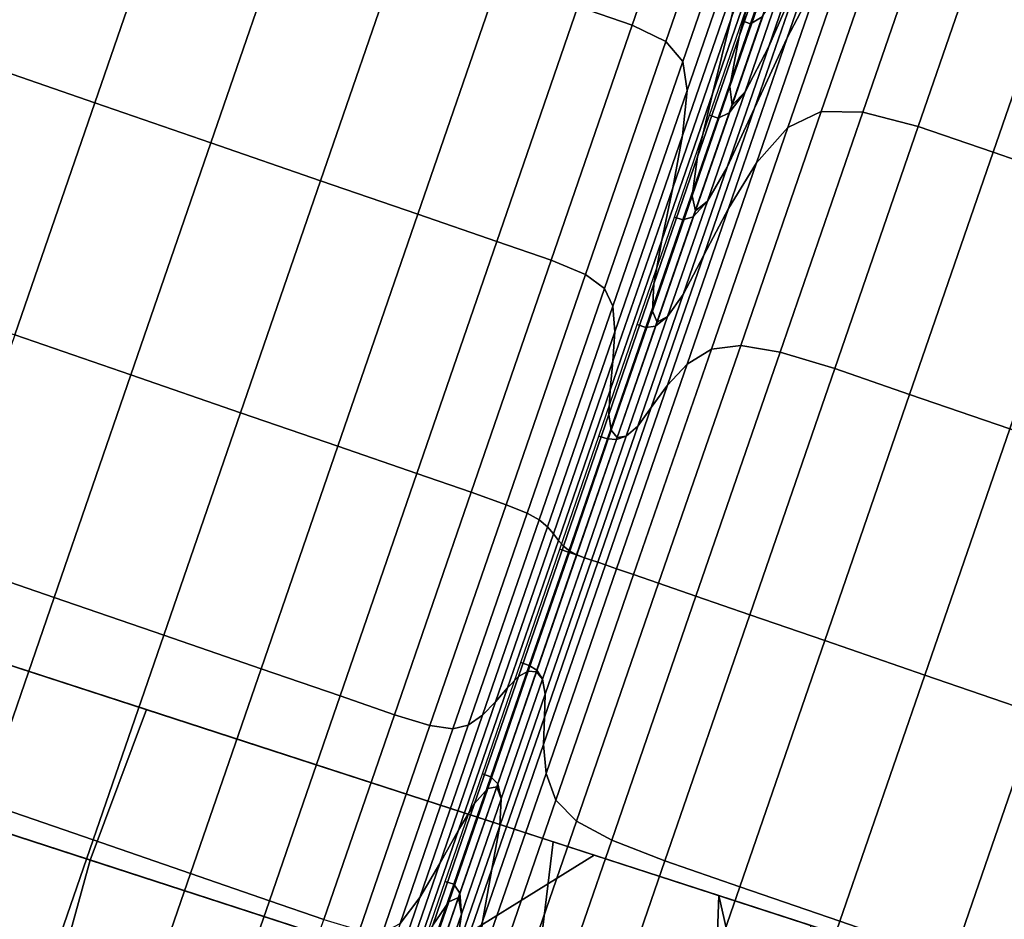
# Model space of a CAD drawing. Extents: x -0.302 to 0.304, y -0.318 to 0.344.
# Drawn here: x -0.27 to -0.254, y 0.13 to 0.144 of the extents above; entities that cross this region are included whole.
import ezdxf

# ---------------------------------------------------------------- set-up
doc = ezdxf.new("R2010")
doc.units = 0

msp = doc.modelspace()

# ---------------------------------------------------------------- linework, layer by layer
for points in [[(-0.260215, 0.143662, -0.24339), (-0.25897, 0.147273, -0.244744), (-0.259818, 0.147565, -0.244744), (-0.261063, 0.143954, -0.24339)], [(-0.27085, 0.14733, -0.24339), (-0.272114, 0.143664, -0.242449), (-0.270403, 0.143074, -0.242449), (-0.269139, 0.14674, -0.24339)], [(-0.257798, 0.143466, -0.252509), (-0.25723, 0.144546, -0.249597), (-0.25624, 0.147418, -0.25109), (-0.256928, 0.145988, -0.25382)], [(-0.257798, 0.143466, -0.294505), (-0.256928, 0.145988, -0.293194), (-0.25624, 0.147418, -0.295924), (-0.25723, 0.144546, -0.297417)], [(-0.25969, 0.143408, -0.243645), (-0.258455, 0.146989, -0.244987), (-0.25897, 0.147273, -0.244744), (-0.260215, 0.143662, -0.24339)], [(-0.25969, 0.143408, -0.243645), (-0.259425, 0.143099, -0.244408), (-0.258221, 0.146589, -0.245715), (-0.258455, 0.146989, -0.244987)], [(-0.269139, 0.14674, -0.24339), (-0.270403, 0.143074, -0.242449), (-0.268596, 0.142451, -0.242449), (-0.267332, 0.146116, -0.24339)], [(-0.257523, 0.146775, -0.257976), (-0.258216, 0.144765, -0.25655), (-0.258547, 0.143489, -0.258825), (-0.257946, 0.14523, -0.260059)], [(-0.259425, 0.143099, -0.244408), (-0.25936, 0.142642, -0.245934), (-0.258219, 0.14595, -0.247171), (-0.258221, 0.146589, -0.245715)], [(-0.256868, 0.146549, -0.289038), (-0.257561, 0.144539, -0.290464), (-0.258087, 0.143331, -0.288189), (-0.257487, 0.145071, -0.286954)], [(-0.256868, 0.146549, -0.257976), (-0.257487, 0.145071, -0.260059), (-0.258087, 0.143331, -0.258825), (-0.257561, 0.144539, -0.25655)], [(-0.258672, 0.143767, -0.252509), (-0.258965, 0.142592, -0.255421), (-0.258216, 0.144765, -0.25655), (-0.257802, 0.146289, -0.25382)], [(-0.265525, 0.145493, -0.24339), (-0.267332, 0.146116, -0.24339), (-0.268596, 0.142451, -0.242449), (-0.266789, 0.141828, -0.242449)], [(-0.259433, 0.141941, -0.248479), (-0.258396, 0.144948, -0.249597), (-0.258219, 0.14595, -0.247171), (-0.25936, 0.142642, -0.245934)], [(-0.257798, 0.143466, -0.252509), (-0.256928, 0.145988, -0.25382), (-0.257561, 0.144539, -0.25655), (-0.25831, 0.142366, -0.255421)], [(-0.257798, 0.143466, -0.294505), (-0.25831, 0.142366, -0.291593), (-0.257561, 0.144539, -0.290464), (-0.256928, 0.145988, -0.293194)], [(-0.256617, 0.142308, -0.303322), (-0.257266, 0.142316, -0.302561), (-0.256051, 0.145841, -0.301299), (-0.25537, 0.145925, -0.302027)], [(-0.256617, 0.142308, -0.243692), (-0.25537, 0.145925, -0.244987), (-0.256051, 0.145841, -0.245715), (-0.257266, 0.142316, -0.244453)], [(-0.256617, 0.142308, -0.303322), (-0.25537, 0.145925, -0.302027), (-0.254496, 0.14573, -0.30227), (-0.255754, 0.142082, -0.303576)], [(-0.256617, 0.142308, -0.243692), (-0.255754, 0.142082, -0.243438), (-0.254496, 0.14573, -0.244744), (-0.25537, 0.145925, -0.244987)], [(-0.257266, 0.142316, -0.302561), (-0.257789, 0.142065, -0.301039), (-0.256637, 0.145405, -0.299843), (-0.256051, 0.145841, -0.301299)], [(-0.257266, 0.142316, -0.244453), (-0.256051, 0.145841, -0.245715), (-0.256637, 0.145405, -0.247171), (-0.257789, 0.142065, -0.245975)], [(-0.255754, 0.142082, -0.303576), (-0.254496, 0.14573, -0.30227), (-0.253328, 0.145327, -0.30227), (-0.254586, 0.14168, -0.303576)], [(-0.255754, 0.142082, -0.243438), (-0.254586, 0.14168, -0.243438), (-0.253328, 0.145327, -0.244744), (-0.254496, 0.14573, -0.244744)], [(-0.263814, 0.144903, -0.24339), (-0.265525, 0.145493, -0.24339), (-0.266789, 0.141828, -0.242449), (-0.265078, 0.141237, -0.242449)], [(-0.258276, 0.141514, -0.248512), (-0.257789, 0.142065, -0.245975), (-0.256637, 0.145405, -0.247171), (-0.25723, 0.144546, -0.249597)], [(-0.258276, 0.141514, -0.298502), (-0.25723, 0.144546, -0.297417), (-0.256637, 0.145405, -0.299843), (-0.257789, 0.142065, -0.301039)], [(-0.253026, 0.141141, -0.243438), (-0.251768, 0.144789, -0.244744), (-0.253328, 0.145327, -0.244744), (-0.254586, 0.14168, -0.243438)], [(-0.253026, 0.141141, -0.303576), (-0.254586, 0.14168, -0.303576), (-0.253328, 0.145327, -0.30227), (-0.251768, 0.144789, -0.30227)], [(-0.258148, 0.144284, -0.26131), (-0.257946, 0.14523, -0.260059), (-0.258547, 0.143489, -0.258825), (-0.258692, 0.142706, -0.26019)], [(-0.25788, 0.145114, -0.283761), (-0.25837, 0.143685, -0.284871), (-0.258502, 0.14373, -0.284871), (-0.25798, 0.145258, -0.283888)], [(-0.257714, 0.145171, -0.283851), (-0.258189, 0.143791, -0.285079), (-0.25837, 0.143685, -0.284871), (-0.25788, 0.145114, -0.283761)], [(-0.257911, 0.144203, -0.26131), (-0.258456, 0.142624, -0.26019), (-0.258087, 0.143331, -0.258825), (-0.257487, 0.145071, -0.260059)], [(-0.257911, 0.144203, -0.285704), (-0.257487, 0.145071, -0.286954), (-0.258087, 0.143331, -0.288189), (-0.258456, 0.142624, -0.286823)], [(-0.263814, 0.144903, -0.24339), (-0.265078, 0.141237, -0.242449), (-0.263559, 0.140713, -0.242449), (-0.262294, 0.144379, -0.24339)], [(-0.259584, 0.141123, -0.251532), (-0.258672, 0.143767, -0.252509), (-0.258396, 0.144948, -0.249597), (-0.259433, 0.141941, -0.248479)], [(-0.258965, 0.142592, -0.255421), (-0.259195, 0.141608, -0.257848), (-0.258547, 0.143489, -0.258825), (-0.258216, 0.144765, -0.25655)], [(-0.25831, 0.142366, -0.255421), (-0.257561, 0.144539, -0.25655), (-0.258087, 0.143331, -0.258825), (-0.258736, 0.14145, -0.257848)], [(-0.25831, 0.142366, -0.291593), (-0.258736, 0.14145, -0.289166), (-0.258087, 0.143331, -0.288189), (-0.257561, 0.144539, -0.290464)], [(-0.258716, 0.140803, -0.251556), (-0.258276, 0.141514, -0.248512), (-0.25723, 0.144546, -0.249597), (-0.257798, 0.143466, -0.252509)], [(-0.258716, 0.140803, -0.295458), (-0.257798, 0.143466, -0.294505), (-0.25723, 0.144546, -0.297417), (-0.258276, 0.141514, -0.298502)], [(-0.262294, 0.144379, -0.24339), (-0.263559, 0.140713, -0.242449), (-0.262327, 0.140289, -0.242449), (-0.261063, 0.143954, -0.24339)], [(-0.258134, 0.143941, -0.261727), (-0.258148, 0.144284, -0.26131), (-0.258692, 0.142706, -0.26019), (-0.258659, 0.142416, -0.260645)], [(-0.258189, 0.143791, -0.285079), (-0.257911, 0.144203, -0.285704), (-0.258456, 0.142624, -0.286823), (-0.258706, 0.142293, -0.286141)], [(-0.258134, 0.143941, -0.261727), (-0.258659, 0.142416, -0.260645), (-0.258456, 0.142624, -0.26019), (-0.257911, 0.144203, -0.26131)], [(-0.260215, 0.143662, -0.24339), (-0.261063, 0.143954, -0.24339), (-0.262327, 0.140289, -0.242449), (-0.261479, 0.139996, -0.242449)], [(-0.259584, 0.141123, -0.251532), (-0.259752, 0.14031, -0.254585), (-0.258965, 0.142592, -0.255421), (-0.258672, 0.143767, -0.252509)], [(-0.258189, 0.143791, -0.285079), (-0.258706, 0.142293, -0.286141), (-0.258877, 0.142214, -0.285913), (-0.25837, 0.143685, -0.284871)], [(-0.25969, 0.143408, -0.243645), (-0.260215, 0.143662, -0.24339), (-0.261479, 0.139996, -0.242449), (-0.260943, 0.139773, -0.242712)], [(-0.25837, 0.143685, -0.284871), (-0.258877, 0.142214, -0.285913), (-0.259009, 0.142259, -0.285913), (-0.258502, 0.14373, -0.284871)], [(-0.25928, 0.141, -0.259304), (-0.258692, 0.142706, -0.26019), (-0.258547, 0.143489, -0.258825), (-0.259195, 0.141608, -0.257848)], [(-0.258716, 0.140803, -0.251556), (-0.257798, 0.143466, -0.252509), (-0.25831, 0.142366, -0.255421), (-0.259101, 0.140073, -0.2546)], [(-0.258716, 0.140803, -0.295458), (-0.259101, 0.140073, -0.292414), (-0.25831, 0.142366, -0.291593), (-0.257798, 0.143466, -0.294505)], [(-0.25969, 0.143408, -0.243645), (-0.260943, 0.139773, -0.242712), (-0.260648, 0.139554, -0.243502), (-0.259425, 0.143099, -0.244408)], [(-0.259044, 0.140918, -0.259304), (-0.258736, 0.14145, -0.257848), (-0.258087, 0.143331, -0.258825), (-0.258456, 0.142624, -0.26019)], [(-0.259044, 0.140918, -0.28771), (-0.258456, 0.142624, -0.286823), (-0.258087, 0.143331, -0.288189), (-0.258736, 0.14145, -0.289166)], [(-0.270403, 0.143074, -0.242449), (-0.271651, 0.139455, -0.24189), (-0.269844, 0.138831, -0.24189), (-0.268596, 0.142451, -0.242449)], [(-0.259425, 0.143099, -0.244408), (-0.260648, 0.139554, -0.243502), (-0.26052, 0.139277, -0.245083), (-0.25936, 0.142642, -0.245934)], [(-0.259228, 0.140769, -0.259789), (-0.258659, 0.142416, -0.260645), (-0.258692, 0.142706, -0.26019), (-0.25928, 0.141, -0.259304)], [(-0.259433, 0.141941, -0.248479), (-0.25936, 0.142642, -0.245934), (-0.26052, 0.139277, -0.245083), (-0.260489, 0.138878, -0.247717)], [(-0.259752, 0.14031, -0.254585), (-0.259878, 0.139628, -0.257129), (-0.259195, 0.141608, -0.257848), (-0.258965, 0.142592, -0.255421)], [(-0.259264, 0.140675, -0.286982), (-0.258706, 0.142293, -0.286141), (-0.258456, 0.142624, -0.286823), (-0.259044, 0.140918, -0.28771)], [(-0.259228, 0.140769, -0.259789), (-0.259044, 0.140918, -0.259304), (-0.258456, 0.142624, -0.26019), (-0.258659, 0.142416, -0.260645)], [(-0.266789, 0.141828, -0.242449), (-0.268596, 0.142451, -0.242449), (-0.269844, 0.138831, -0.24189), (-0.268037, 0.138208, -0.24189)], [(-0.259425, 0.140624, -0.286739), (-0.259557, 0.14067, -0.286739), (-0.259009, 0.142259, -0.285913), (-0.258877, 0.142214, -0.285913)], [(-0.259264, 0.140675, -0.286982), (-0.259425, 0.140624, -0.286739), (-0.258877, 0.142214, -0.285913), (-0.258706, 0.142293, -0.286141)], [(-0.259101, 0.140073, -0.2546), (-0.25831, 0.142366, -0.255421), (-0.258736, 0.14145, -0.257848), (-0.259421, 0.139464, -0.257137)], [(-0.259101, 0.140073, -0.292414), (-0.259421, 0.139464, -0.289877), (-0.258736, 0.14145, -0.289166), (-0.25831, 0.142366, -0.291593)], [(-0.257266, 0.142316, -0.302561), (-0.258524, 0.138667, -0.303332), (-0.258981, 0.138607, -0.30177), (-0.257789, 0.142065, -0.301039)], [(-0.257266, 0.142316, -0.244453), (-0.257789, 0.142065, -0.245975), (-0.258981, 0.138607, -0.245244), (-0.258524, 0.138667, -0.243681)], [(-0.256617, 0.142308, -0.303322), (-0.257909, 0.138564, -0.304114), (-0.258524, 0.138667, -0.303332), (-0.257266, 0.142316, -0.302561)], [(-0.256617, 0.142308, -0.243692), (-0.257266, 0.142316, -0.244453), (-0.258524, 0.138667, -0.243681), (-0.257909, 0.138564, -0.2429)], [(-0.256617, 0.142308, -0.303322), (-0.255754, 0.142082, -0.303576), (-0.257056, 0.138306, -0.304374), (-0.257909, 0.138564, -0.304114)], [(-0.256617, 0.142308, -0.243692), (-0.257909, 0.138564, -0.2429), (-0.257056, 0.138306, -0.24264), (-0.255754, 0.142082, -0.243438)], [(-0.258276, 0.141514, -0.248512), (-0.259358, 0.138375, -0.247848), (-0.258981, 0.138607, -0.245244), (-0.257789, 0.142065, -0.245975)], [(-0.258276, 0.141514, -0.298502), (-0.257789, 0.142065, -0.301039), (-0.258981, 0.138607, -0.30177), (-0.259358, 0.138375, -0.299166)], [(-0.255754, 0.142082, -0.303576), (-0.254586, 0.14168, -0.303576), (-0.255889, 0.137903, -0.304374), (-0.257056, 0.138306, -0.304374)], [(-0.255754, 0.142082, -0.243438), (-0.257056, 0.138306, -0.24264), (-0.255889, 0.137903, -0.24264), (-0.254586, 0.14168, -0.243438)], [(-0.259584, 0.141123, -0.251532), (-0.259433, 0.141941, -0.248479), (-0.260489, 0.138878, -0.247717), (-0.260516, 0.138421, -0.250878)], [(-0.265078, 0.141237, -0.242449), (-0.266789, 0.141828, -0.242449), (-0.268037, 0.138208, -0.24189), (-0.266326, 0.137618, -0.24189)], [(-0.259901, 0.139201, -0.258656), (-0.25928, 0.141, -0.259304), (-0.259195, 0.141608, -0.257848), (-0.259878, 0.139628, -0.257129)], [(-0.253026, 0.141141, -0.243438), (-0.254586, 0.14168, -0.243438), (-0.255889, 0.137903, -0.24264), (-0.254328, 0.137365, -0.24264)], [(-0.253026, 0.141141, -0.303576), (-0.254328, 0.137365, -0.304374), (-0.255889, 0.137903, -0.304374), (-0.254586, 0.14168, -0.303576)], [(-0.258716, 0.140803, -0.251556), (-0.259667, 0.138046, -0.250973), (-0.259358, 0.138375, -0.247848), (-0.258276, 0.141514, -0.248512)], [(-0.258716, 0.140803, -0.295458), (-0.258276, 0.141514, -0.298502), (-0.259358, 0.138375, -0.299166), (-0.259667, 0.138046, -0.296041)], [(-0.259665, 0.139117, -0.258659), (-0.259421, 0.139464, -0.257137), (-0.258736, 0.14145, -0.257848), (-0.259044, 0.140918, -0.259304)], [(-0.259665, 0.139117, -0.288355), (-0.259044, 0.140918, -0.28771), (-0.258736, 0.14145, -0.289166), (-0.259421, 0.139464, -0.289877)], [(-0.265078, 0.141237, -0.242449), (-0.266326, 0.137618, -0.24189), (-0.264807, 0.137094, -0.24189), (-0.263559, 0.140713, -0.242449)], [(-0.259584, 0.141123, -0.251532), (-0.260516, 0.138421, -0.250878), (-0.260559, 0.137971, -0.254038), (-0.259752, 0.14031, -0.254585)], [(-0.259827, 0.13903, -0.259165), (-0.259228, 0.140769, -0.259789), (-0.25928, 0.141, -0.259304), (-0.259901, 0.139201, -0.258656)], [(-0.259853, 0.138966, -0.287594), (-0.259264, 0.140675, -0.286982), (-0.259044, 0.140918, -0.28771), (-0.259665, 0.139117, -0.288355)], [(-0.259827, 0.13903, -0.259165), (-0.259665, 0.139117, -0.258659), (-0.259044, 0.140918, -0.259304), (-0.259228, 0.140769, -0.259789)], [(-0.263559, 0.140713, -0.242449), (-0.264807, 0.137094, -0.24189), (-0.263575, 0.136669, -0.24189), (-0.262327, 0.140289, -0.242449)], [(-0.258716, 0.140803, -0.251556), (-0.259101, 0.140073, -0.2546), (-0.25992, 0.137698, -0.254098), (-0.259667, 0.138046, -0.250973)], [(-0.258716, 0.140803, -0.295458), (-0.259667, 0.138046, -0.296041), (-0.25992, 0.137698, -0.292916), (-0.259101, 0.140073, -0.292414)], [(-0.260004, 0.138946, -0.28734), (-0.260136, 0.138992, -0.28734), (-0.259557, 0.14067, -0.286739), (-0.259425, 0.140624, -0.286739)], [(-0.259853, 0.138966, -0.287594), (-0.260004, 0.138946, -0.28734), (-0.259425, 0.140624, -0.286739), (-0.259264, 0.140675, -0.286982)], [(-0.261479, 0.139996, -0.242449), (-0.262327, 0.140289, -0.242449), (-0.263575, 0.136669, -0.24189), (-0.262727, 0.136377, -0.24189)], [(-0.259752, 0.14031, -0.254585), (-0.260559, 0.137971, -0.254038), (-0.260581, 0.13759, -0.256672), (-0.259878, 0.139628, -0.257129)], [(-0.259101, 0.140073, -0.2546), (-0.259421, 0.139464, -0.257137), (-0.26013, 0.137408, -0.256702), (-0.25992, 0.137698, -0.254098)], [(-0.259101, 0.140073, -0.292414), (-0.25992, 0.137698, -0.292916), (-0.26013, 0.137408, -0.290312), (-0.259421, 0.139464, -0.289877)], [(-0.260943, 0.139773, -0.242712), (-0.261479, 0.139996, -0.242449), (-0.262727, 0.136377, -0.24189), (-0.262182, 0.136182, -0.24216)], [(-0.260943, 0.139773, -0.242712), (-0.262182, 0.136182, -0.24216), (-0.261856, 0.136051, -0.242971), (-0.260648, 0.139554, -0.243502)], [(-0.259901, 0.139201, -0.258656), (-0.259878, 0.139628, -0.257129), (-0.260581, 0.13759, -0.256672), (-0.260542, 0.137343, -0.258253)], [(-0.260648, 0.139554, -0.243502), (-0.261856, 0.136051, -0.242971), (-0.261669, 0.135947, -0.244592), (-0.26052, 0.139277, -0.245083)], [(-0.259665, 0.139117, -0.258659), (-0.260308, 0.137252, -0.258265), (-0.26013, 0.137408, -0.256702), (-0.259421, 0.139464, -0.257137)], [(-0.259665, 0.139117, -0.288355), (-0.259421, 0.139464, -0.289877), (-0.26013, 0.137408, -0.290312), (-0.260308, 0.137252, -0.288749)], [(-0.260489, 0.138878, -0.247717), (-0.26052, 0.139277, -0.245083), (-0.261669, 0.135947, -0.244592), (-0.261538, 0.135838, -0.247294)], [(-0.259827, 0.13903, -0.259165), (-0.259901, 0.139201, -0.258656), (-0.260542, 0.137343, -0.258253), (-0.260448, 0.137231, -0.258783)], [(-0.260004, 0.138946, -0.28734), (-0.260603, 0.137209, -0.287708), (-0.260735, 0.137254, -0.287708), (-0.260136, 0.138992, -0.28734)], [(-0.259853, 0.138966, -0.287594), (-0.259665, 0.139117, -0.288355), (-0.260308, 0.137252, -0.288749), (-0.260463, 0.137197, -0.287968)], [(-0.259827, 0.13903, -0.259165), (-0.260448, 0.137231, -0.258783), (-0.260308, 0.137252, -0.258265), (-0.259665, 0.139117, -0.258659)], [(-0.260516, 0.138421, -0.250878), (-0.260489, 0.138878, -0.247717), (-0.261538, 0.135838, -0.247294), (-0.261444, 0.135728, -0.250536)], [(-0.259853, 0.138966, -0.287594), (-0.260463, 0.137197, -0.287968), (-0.260603, 0.137209, -0.287708), (-0.260004, 0.138946, -0.28734)], [(-0.269234, 0.134736, -0.241685), (-0.268037, 0.138208, -0.24189), (-0.269844, 0.138831, -0.24189), (-0.271042, 0.135359, -0.241685)], [(-0.259358, 0.138375, -0.247848), (-0.260459, 0.135182, -0.247622), (-0.260194, 0.135091, -0.244995), (-0.258981, 0.138607, -0.245244)], [(-0.259358, 0.138375, -0.299166), (-0.258981, 0.138607, -0.30177), (-0.260194, 0.135091, -0.302019), (-0.260459, 0.135182, -0.299392)], [(-0.258524, 0.138667, -0.303332), (-0.259804, 0.134956, -0.303595), (-0.260194, 0.135091, -0.302019), (-0.258981, 0.138607, -0.30177)], [(-0.258524, 0.138667, -0.243681), (-0.258981, 0.138607, -0.245244), (-0.260194, 0.135091, -0.244995), (-0.259804, 0.134956, -0.243418)], [(-0.257909, 0.138564, -0.304114), (-0.259222, 0.134756, -0.304384), (-0.259804, 0.134956, -0.303595), (-0.258524, 0.138667, -0.303332)], [(-0.257909, 0.138564, -0.2429), (-0.258524, 0.138667, -0.243681), (-0.259804, 0.134956, -0.243418), (-0.259222, 0.134756, -0.24263)], [(-0.257909, 0.138564, -0.304114), (-0.257056, 0.138306, -0.304374), (-0.258381, 0.134466, -0.304646), (-0.259222, 0.134756, -0.304384)], [(-0.257909, 0.138564, -0.2429), (-0.259222, 0.134756, -0.24263), (-0.258381, 0.134466, -0.242368), (-0.257056, 0.138306, -0.24264)], [(-0.260516, 0.138421, -0.250878), (-0.261444, 0.135728, -0.250536), (-0.261368, 0.135625, -0.253778), (-0.260559, 0.137971, -0.254038)], [(-0.259667, 0.138046, -0.250973), (-0.260634, 0.135243, -0.250774), (-0.260459, 0.135182, -0.247622), (-0.259358, 0.138375, -0.247848)], [(-0.259667, 0.138046, -0.296041), (-0.259358, 0.138375, -0.299166), (-0.260459, 0.135182, -0.299392), (-0.260634, 0.135243, -0.296239)], [(-0.257056, 0.138306, -0.304374), (-0.255889, 0.137903, -0.304374), (-0.257213, 0.134063, -0.304646), (-0.258381, 0.134466, -0.304646)], [(-0.257056, 0.138306, -0.24264), (-0.258381, 0.134466, -0.242368), (-0.257213, 0.134063, -0.242368), (-0.255889, 0.137903, -0.24264)], [(-0.267523, 0.134146, -0.241685), (-0.266326, 0.137618, -0.24189), (-0.268037, 0.138208, -0.24189), (-0.269234, 0.134736, -0.241685)], [(-0.260559, 0.137971, -0.254038), (-0.261368, 0.135625, -0.253778), (-0.26129, 0.135533, -0.256479), (-0.260581, 0.13759, -0.256672)], [(-0.259667, 0.138046, -0.250973), (-0.25992, 0.137698, -0.254098), (-0.260753, 0.135284, -0.253927), (-0.260634, 0.135243, -0.250774)], [(-0.259667, 0.138046, -0.296041), (-0.260634, 0.135243, -0.296239), (-0.260753, 0.135284, -0.293087), (-0.25992, 0.137698, -0.292916)], [(-0.254328, 0.137365, -0.24264), (-0.255889, 0.137903, -0.24264), (-0.257213, 0.134063, -0.242368), (-0.255652, 0.133525, -0.242368)], [(-0.254328, 0.137365, -0.304374), (-0.255652, 0.133525, -0.304646), (-0.257213, 0.134063, -0.304646), (-0.255889, 0.137903, -0.304374)], [(-0.267523, 0.134146, -0.241685), (-0.266004, 0.133622, -0.241685), (-0.264807, 0.137094, -0.24189), (-0.266326, 0.137618, -0.24189)], [(-0.25992, 0.137698, -0.254098), (-0.26013, 0.137408, -0.256702), (-0.260851, 0.135317, -0.256554), (-0.260753, 0.135284, -0.253927)], [(-0.25992, 0.137698, -0.292916), (-0.260753, 0.135284, -0.293087), (-0.260851, 0.135317, -0.29046), (-0.26013, 0.137408, -0.290312)], [(-0.260542, 0.137343, -0.258253), (-0.260581, 0.13759, -0.256672), (-0.26129, 0.135533, -0.256479), (-0.261191, 0.13546, -0.2581)], [(-0.260448, 0.137231, -0.258783), (-0.260542, 0.137343, -0.258253), (-0.261191, 0.13546, -0.2581), (-0.261078, 0.135402, -0.258648)], [(-0.260308, 0.137252, -0.258265), (-0.260962, 0.135356, -0.25813), (-0.260851, 0.135317, -0.256554), (-0.26013, 0.137408, -0.256702)], [(-0.260308, 0.137252, -0.288749), (-0.26013, 0.137408, -0.290312), (-0.260851, 0.135317, -0.29046), (-0.260962, 0.135356, -0.288884)], [(-0.25257, 0.136759, -0.24264), (-0.254328, 0.137365, -0.24264), (-0.255652, 0.133525, -0.242368), (-0.253895, 0.132918, -0.242368)], [(-0.25257, 0.136759, -0.304374), (-0.253895, 0.132918, -0.304646), (-0.255652, 0.133525, -0.304646), (-0.254328, 0.137365, -0.304374)], [(-0.260603, 0.137209, -0.287708), (-0.261212, 0.135442, -0.287833), (-0.261344, 0.135488, -0.287833), (-0.260735, 0.137254, -0.287708)], [(-0.260463, 0.137197, -0.287968), (-0.261084, 0.135398, -0.288095), (-0.261212, 0.135442, -0.287833), (-0.260603, 0.137209, -0.287708)], [(-0.260463, 0.137197, -0.287968), (-0.260308, 0.137252, -0.288749), (-0.260962, 0.135356, -0.288884), (-0.261084, 0.135398, -0.288095)], [(-0.260448, 0.137231, -0.258783), (-0.261078, 0.135402, -0.258648), (-0.260962, 0.135356, -0.25813), (-0.260308, 0.137252, -0.258265)], [(-0.266004, 0.133622, -0.241685), (-0.264773, 0.133198, -0.241685), (-0.263575, 0.136669, -0.24189), (-0.264807, 0.137094, -0.24189)], [(-0.263925, 0.132905, -0.241685), (-0.262727, 0.136377, -0.24189), (-0.263575, 0.136669, -0.24189), (-0.264773, 0.133198, -0.241685)], [(-0.26337, 0.132737, -0.24196), (-0.262182, 0.136182, -0.24216), (-0.262727, 0.136377, -0.24189), (-0.263925, 0.132905, -0.241685)], [(-0.26337, 0.132737, -0.24196), (-0.263016, 0.132685, -0.242786), (-0.261856, 0.136051, -0.242971), (-0.262182, 0.136182, -0.24216)], [(-0.263016, 0.132685, -0.242786), (-0.262774, 0.132742, -0.244438), (-0.261669, 0.135947, -0.244592), (-0.261856, 0.136051, -0.242971)], [(-0.262552, 0.132899, -0.247192), (-0.261538, 0.135838, -0.247294), (-0.261669, 0.135947, -0.244592), (-0.262774, 0.132742, -0.244438)], [(-0.270949, 0.134011, -0.223733), (-0.267285, 0.132821, -0.225012), (-0.272665, 0.134569, -0.234093), (-0.276762, 0.1359, -0.233699)], [(-0.262348, 0.133109, -0.250496), (-0.261444, 0.135728, -0.250536), (-0.261538, 0.135838, -0.247294), (-0.262552, 0.132899, -0.247192)], [(-0.262348, 0.133109, -0.250496), (-0.262161, 0.133325, -0.2538), (-0.261368, 0.135625, -0.253778), (-0.261444, 0.135728, -0.250536)], [(-0.262161, 0.133325, -0.2538), (-0.261992, 0.1335, -0.256553), (-0.26129, 0.135533, -0.256479), (-0.261368, 0.135625, -0.253778)], [(-0.261837, 0.133587, -0.258205), (-0.261191, 0.13546, -0.2581), (-0.26129, 0.135533, -0.256479), (-0.261992, 0.1335, -0.256553)], [(-0.261822, 0.133675, -0.287708), (-0.261954, 0.133721, -0.287708), (-0.261344, 0.135488, -0.287833), (-0.261212, 0.135442, -0.287833)], [(-0.261708, 0.133576, -0.258771), (-0.261078, 0.135402, -0.258648), (-0.261191, 0.13546, -0.2581), (-0.261837, 0.133587, -0.258205)], [(-0.270336, 0.131542, -0.241715), (-0.269234, 0.134736, -0.241685), (-0.271042, 0.135359, -0.241685), (-0.272143, 0.132165, -0.241715)], [(-0.261704, 0.133599, -0.287968), (-0.261822, 0.133675, -0.287708), (-0.261212, 0.135442, -0.287833), (-0.261084, 0.135398, -0.288095)], [(-0.261708, 0.133576, -0.258771), (-0.261616, 0.133459, -0.258265), (-0.260962, 0.135356, -0.25813), (-0.261078, 0.135402, -0.258648)], [(-0.261704, 0.133599, -0.287968), (-0.261084, 0.135398, -0.288095), (-0.260962, 0.135356, -0.288884), (-0.261616, 0.133459, -0.288749)], [(-0.261616, 0.133459, -0.258265), (-0.261572, 0.133226, -0.256702), (-0.260851, 0.135317, -0.256554), (-0.260962, 0.135356, -0.25813)], [(-0.261616, 0.133459, -0.288749), (-0.260962, 0.135356, -0.288884), (-0.260851, 0.135317, -0.29046), (-0.261572, 0.133226, -0.290312)], [(-0.261586, 0.132869, -0.292916), (-0.261572, 0.133226, -0.290312), (-0.260851, 0.135317, -0.29046), (-0.260753, 0.135284, -0.293087)], [(-0.261586, 0.132869, -0.254098), (-0.260753, 0.135284, -0.253927), (-0.260851, 0.135317, -0.256554), (-0.261572, 0.133226, -0.256702)], [(-0.267794, 0.132986, -0.237618), (-0.26867, 0.130639, -0.238), (-0.276164, 0.133074, -0.237976), (-0.274697, 0.135229, -0.237523)], [(-0.267794, 0.132986, -0.237618), (-0.274697, 0.135229, -0.237523), (-0.272665, 0.134569, -0.234093), (-0.266027, 0.132412, -0.23473)], [(-0.261601, 0.132439, -0.296041), (-0.261586, 0.132869, -0.292916), (-0.260753, 0.135284, -0.293087), (-0.260634, 0.135243, -0.296239)], [(-0.261601, 0.132439, -0.250973), (-0.260634, 0.135243, -0.250774), (-0.260753, 0.135284, -0.253927), (-0.261586, 0.132869, -0.254098)], [(-0.261601, 0.132439, -0.296041), (-0.260634, 0.135243, -0.296239), (-0.260459, 0.135182, -0.299392), (-0.26156, 0.13199, -0.299166)], [(-0.261601, 0.132439, -0.250973), (-0.26156, 0.13199, -0.247848), (-0.260459, 0.135182, -0.247622), (-0.260634, 0.135243, -0.250774)], [(-0.26156, 0.13199, -0.299166), (-0.260459, 0.135182, -0.299392), (-0.260194, 0.135091, -0.302019), (-0.261407, 0.131574, -0.30177)], [(-0.26156, 0.13199, -0.247848), (-0.261407, 0.131574, -0.245244), (-0.260194, 0.135091, -0.244995), (-0.260459, 0.135182, -0.247622)], [(-0.261084, 0.131246, -0.303332), (-0.261407, 0.131574, -0.30177), (-0.260194, 0.135091, -0.302019), (-0.259804, 0.134956, -0.303595)], [(-0.261084, 0.131246, -0.243681), (-0.259804, 0.134956, -0.243418), (-0.260194, 0.135091, -0.244995), (-0.261407, 0.131574, -0.245244)], [(-0.260535, 0.130948, -0.304114), (-0.261084, 0.131246, -0.303332), (-0.259804, 0.134956, -0.303595), (-0.259222, 0.134756, -0.304384)], [(-0.260535, 0.130948, -0.2429), (-0.259222, 0.134756, -0.24263), (-0.259804, 0.134956, -0.243418), (-0.261084, 0.131246, -0.243681)], [(-0.268625, 0.130952, -0.241715), (-0.267523, 0.134146, -0.241685), (-0.269234, 0.134736, -0.241685), (-0.270336, 0.131542, -0.241715)], [(-0.260535, 0.130948, -0.304114), (-0.259222, 0.134756, -0.304384), (-0.258381, 0.134466, -0.304646), (-0.259705, 0.130625, -0.304374)], [(-0.260535, 0.130948, -0.2429), (-0.259705, 0.130625, -0.24264), (-0.258381, 0.134466, -0.242368), (-0.259222, 0.134756, -0.24263)], [(-0.26135, 0.130893, -0.227084), (-0.266027, 0.132412, -0.23473), (-0.272665, 0.134569, -0.234093), (-0.267285, 0.132821, -0.225012)], [(-0.259705, 0.130625, -0.304374), (-0.258381, 0.134466, -0.304646), (-0.257213, 0.134063, -0.304646), (-0.258538, 0.130222, -0.304374)], [(-0.259705, 0.130625, -0.24264), (-0.258538, 0.130222, -0.24264), (-0.257213, 0.134063, -0.242368), (-0.258381, 0.134466, -0.242368)], [(-0.268625, 0.130952, -0.241715), (-0.267106, 0.130428, -0.241715), (-0.266004, 0.133622, -0.241685), (-0.267523, 0.134146, -0.241685)], [(-0.270949, 0.134011, -0.223733), (-0.274292, 0.132466, -0.222852), (-0.263593, 0.128989, -0.209542), (-0.26081, 0.130717, -0.211178)], [(-0.270949, 0.134011, -0.223733), (-0.26081, 0.130717, -0.211178), (-0.25796, 0.129791, -0.213598), (-0.267285, 0.132821, -0.225012)], [(-0.256977, 0.129684, -0.24264), (-0.255652, 0.133525, -0.242368), (-0.257213, 0.134063, -0.242368), (-0.258538, 0.130222, -0.24264)], [(-0.256977, 0.129684, -0.304374), (-0.258538, 0.130222, -0.304374), (-0.257213, 0.134063, -0.304646), (-0.255652, 0.133525, -0.304646)], [(-0.267106, 0.130428, -0.241715), (-0.265874, 0.130003, -0.241715), (-0.264773, 0.133198, -0.241685), (-0.266004, 0.133622, -0.241685)], [(-0.262421, 0.131938, -0.28734), (-0.262553, 0.131983, -0.28734), (-0.261954, 0.133721, -0.287708), (-0.261822, 0.133675, -0.287708)], [(-0.262314, 0.131829, -0.287594), (-0.262421, 0.131938, -0.28734), (-0.261822, 0.133675, -0.287708), (-0.261704, 0.133599, -0.287968)], [(-0.262928, 0.131103, -0.254137), (-0.262674, 0.13152, -0.256905), (-0.261992, 0.1335, -0.256553), (-0.262161, 0.133325, -0.2538)], [(-0.262469, 0.131753, -0.258566), (-0.261837, 0.133587, -0.258205), (-0.261992, 0.1335, -0.256553), (-0.262674, 0.13152, -0.256905)], [(-0.262327, 0.131783, -0.259143), (-0.261708, 0.133576, -0.258771), (-0.261837, 0.133587, -0.258205), (-0.262469, 0.131753, -0.258566)], [(-0.262327, 0.131783, -0.259143), (-0.262259, 0.131595, -0.258659), (-0.261616, 0.133459, -0.258265), (-0.261708, 0.133576, -0.258771)], [(-0.262314, 0.131829, -0.287594), (-0.261704, 0.133599, -0.287968), (-0.261616, 0.133459, -0.288749), (-0.262259, 0.131595, -0.288355)], [(-0.255219, 0.129078, -0.24264), (-0.253895, 0.132918, -0.242368), (-0.255652, 0.133525, -0.242368), (-0.256977, 0.129684, -0.24264)], [(-0.255219, 0.129078, -0.304374), (-0.256977, 0.129684, -0.304374), (-0.255652, 0.133525, -0.304646), (-0.253895, 0.132918, -0.304646)], [(-0.263217, 0.130585, -0.250791), (-0.262928, 0.131103, -0.254137), (-0.262161, 0.133325, -0.2538), (-0.262348, 0.133109, -0.250496)], [(-0.262259, 0.131595, -0.258659), (-0.262281, 0.131171, -0.257137), (-0.261572, 0.133226, -0.256702), (-0.261616, 0.133459, -0.258265)], [(-0.262259, 0.131595, -0.288355), (-0.261616, 0.133459, -0.288749), (-0.261572, 0.133226, -0.290312), (-0.262281, 0.131171, -0.289877)], [(-0.265026, 0.129711, -0.241715), (-0.263925, 0.132905, -0.241685), (-0.264773, 0.133198, -0.241685), (-0.265874, 0.130003, -0.241715)], [(-0.262404, 0.130494, -0.292414), (-0.262281, 0.131171, -0.289877), (-0.261572, 0.133226, -0.290312), (-0.261586, 0.132869, -0.292916)], [(-0.262404, 0.130494, -0.2546), (-0.261586, 0.132869, -0.254098), (-0.261572, 0.133226, -0.256702), (-0.262281, 0.131171, -0.257137)], [(-0.270675, 0.123395, -0.238127), (-0.279851, 0.126377, -0.238127), (-0.276164, 0.133074, -0.237976), (-0.26867, 0.130639, -0.238)], [(-0.263217, 0.130585, -0.250791), (-0.262348, 0.133109, -0.250496), (-0.262552, 0.132899, -0.247192), (-0.26353, 0.130055, -0.247396)], [(-0.267794, 0.132986, -0.237618), (-0.261449, 0.130925, -0.237706), (-0.261754, 0.128392, -0.238022), (-0.26867, 0.130639, -0.238)], [(-0.267794, 0.132986, -0.237618), (-0.266027, 0.132412, -0.23473), (-0.259926, 0.13043, -0.235316), (-0.261449, 0.130925, -0.237706)], [(-0.26447, 0.129546, -0.241998), (-0.26337, 0.132737, -0.24196), (-0.263925, 0.132905, -0.241685), (-0.265026, 0.129711, -0.241715)], [(-0.26353, 0.130055, -0.247396), (-0.262552, 0.132899, -0.247192), (-0.262774, 0.132742, -0.244438), (-0.263837, 0.129648, -0.244548)], [(-0.262551, 0.129682, -0.295458), (-0.262404, 0.130494, -0.292414), (-0.261586, 0.132869, -0.292916), (-0.261601, 0.132439, -0.296041)], [(-0.262551, 0.129682, -0.251556), (-0.261601, 0.132439, -0.250973), (-0.261586, 0.132869, -0.254098), (-0.262404, 0.130494, -0.2546)], [(-0.255219, 0.129078, -0.24264), (-0.253462, 0.128472, -0.24264), (-0.252137, 0.132312, -0.242368), (-0.253895, 0.132918, -0.242368)], [(-0.255219, 0.129078, -0.304374), (-0.253895, 0.132918, -0.304646), (-0.252137, 0.132312, -0.304646), (-0.253462, 0.128472, -0.304374)], [(-0.26135, 0.130893, -0.227084), (-0.267285, 0.132821, -0.225012), (-0.25796, 0.129791, -0.213598), (-0.253342, 0.128291, -0.217519)], [(-0.26447, 0.129546, -0.241998), (-0.264112, 0.129501, -0.242846), (-0.263016, 0.132685, -0.242786), (-0.26337, 0.132737, -0.24196)], [(-0.264112, 0.129501, -0.242846), (-0.263837, 0.129648, -0.244548), (-0.262774, 0.132742, -0.244438), (-0.263016, 0.132685, -0.242786)], [(-0.279265, 0.126186, -0.221974), (-0.268008, 0.122528, -0.207974), (-0.263593, 0.128989, -0.209542), (-0.274292, 0.132466, -0.222852)], [(-0.26135, 0.130893, -0.227084), (-0.255895, 0.12912, -0.228988), (-0.259926, 0.13043, -0.235316), (-0.266027, 0.132412, -0.23473)], [(-0.262551, 0.129682, -0.295458), (-0.261601, 0.132439, -0.296041), (-0.26156, 0.13199, -0.299166), (-0.262643, 0.128851, -0.298502)], [(-0.262551, 0.129682, -0.251556), (-0.262643, 0.128851, -0.248512), (-0.26156, 0.13199, -0.247848), (-0.261601, 0.132439, -0.250973)], [(-0.262421, 0.131938, -0.28734), (-0.263, 0.13026, -0.286739), (-0.263131, 0.130305, -0.286739), (-0.262553, 0.131983, -0.28734)], [(-0.262314, 0.131829, -0.287594), (-0.262904, 0.130121, -0.286982), (-0.263, 0.13026, -0.286739), (-0.262421, 0.131938, -0.28734)], [(-0.262643, 0.128851, -0.298502), (-0.26156, 0.13199, -0.299166), (-0.261407, 0.131574, -0.30177), (-0.262599, 0.128117, -0.301039)], [(-0.262643, 0.128851, -0.248512), (-0.262599, 0.128117, -0.245975), (-0.261407, 0.131574, -0.245244), (-0.26156, 0.13199, -0.247848)], [(-0.262327, 0.131783, -0.259143), (-0.262469, 0.131753, -0.258566), (-0.263078, 0.129987, -0.259184), (-0.262923, 0.130052, -0.259759)], [(-0.262327, 0.131783, -0.259143), (-0.262923, 0.130052, -0.259759), (-0.26288, 0.129793, -0.259304), (-0.262259, 0.131595, -0.258659)], [(-0.262314, 0.131829, -0.287594), (-0.262259, 0.131595, -0.288355), (-0.26288, 0.129793, -0.28771), (-0.262904, 0.130121, -0.286982)], [(-0.262469, 0.131753, -0.258566), (-0.262674, 0.13152, -0.256905), (-0.263328, 0.129624, -0.257549), (-0.263078, 0.129987, -0.259184)], [(-0.268625, 0.130952, -0.241715), (-0.270336, 0.131542, -0.241715), (-0.271297, 0.128756, -0.241864), (-0.269586, 0.128166, -0.241864)], [(-0.262928, 0.131103, -0.254137), (-0.263657, 0.128988, -0.254824), (-0.263328, 0.129624, -0.257549), (-0.262674, 0.13152, -0.256905)], [(-0.262259, 0.131595, -0.258659), (-0.26288, 0.129793, -0.259304), (-0.262966, 0.129185, -0.257848), (-0.262281, 0.131171, -0.257137)], [(-0.262259, 0.131595, -0.288355), (-0.262281, 0.131171, -0.289877), (-0.262966, 0.129185, -0.289166), (-0.26288, 0.129793, -0.28771)], [(-0.262342, 0.127597, -0.302561), (-0.262599, 0.128117, -0.301039), (-0.261407, 0.131574, -0.30177), (-0.261084, 0.131246, -0.303332)], [(-0.262342, 0.127597, -0.244453), (-0.261084, 0.131246, -0.243681), (-0.261407, 0.131574, -0.245244), (-0.262599, 0.128117, -0.245975)], [(-0.262404, 0.130494, -0.292414), (-0.263195, 0.128201, -0.291593), (-0.262966, 0.129185, -0.289166), (-0.262281, 0.131171, -0.289877)], [(-0.262404, 0.130494, -0.2546), (-0.262281, 0.131171, -0.257137), (-0.262966, 0.129185, -0.257848), (-0.263195, 0.128201, -0.255421)], [(-0.261827, 0.127203, -0.303322), (-0.262342, 0.127597, -0.302561), (-0.261084, 0.131246, -0.303332), (-0.260535, 0.130948, -0.304114)], [(-0.261827, 0.127203, -0.243692), (-0.260535, 0.130948, -0.2429), (-0.261084, 0.131246, -0.243681), (-0.262342, 0.127597, -0.244453)], [(-0.263217, 0.130585, -0.250791), (-0.264045, 0.12818, -0.251456), (-0.263657, 0.128988, -0.254824), (-0.262928, 0.131103, -0.254137)], [(-0.268625, 0.130952, -0.241715), (-0.269586, 0.128166, -0.241864), (-0.268066, 0.127642, -0.241864), (-0.267106, 0.130428, -0.241715)], [(-0.261827, 0.127203, -0.303322), (-0.260535, 0.130948, -0.304114), (-0.259705, 0.130625, -0.304374), (-0.261008, 0.126849, -0.303576)], [(-0.261827, 0.127203, -0.243692), (-0.261008, 0.126849, -0.243438), (-0.259705, 0.130625, -0.24264), (-0.260535, 0.130948, -0.2429)], [(-0.258863, 0.130085, -0.237742), (-0.25896, 0.127484, -0.238031), (-0.261754, 0.128392, -0.238022), (-0.261449, 0.130925, -0.237706)], [(-0.258863, 0.130085, -0.237742), (-0.261449, 0.130925, -0.237706), (-0.259926, 0.13043, -0.235316), (-0.25744, 0.129622, -0.235555)], [(-0.26135, 0.130893, -0.227084), (-0.253342, 0.128291, -0.217519), (-0.249098, 0.126912, -0.221123), (-0.255895, 0.12912, -0.228988)], [(-0.245637, 0.125787, -0.199648), (-0.26081, 0.130717, -0.211178), (-0.263593, 0.128989, -0.209542), (-0.247505, 0.123762, -0.197347)], [(-0.245637, 0.125787, -0.199648), (-0.24409, 0.125284, -0.20317), (-0.25796, 0.129791, -0.213598), (-0.26081, 0.130717, -0.211178)], [(-0.270675, 0.123395, -0.238127), (-0.26867, 0.130639, -0.238), (-0.261754, 0.128392, -0.238022), (-0.262132, 0.120619, -0.238127)], [(-0.263217, 0.130585, -0.250791), (-0.26353, 0.130055, -0.247396), (-0.264472, 0.1273, -0.247892), (-0.264045, 0.12818, -0.251456)], [(-0.261008, 0.126849, -0.303576), (-0.259705, 0.130625, -0.304374), (-0.258538, 0.130222, -0.304374), (-0.25984, 0.126446, -0.303576)], [(-0.261008, 0.126849, -0.243438), (-0.25984, 0.126446, -0.243438), (-0.258538, 0.130222, -0.24264), (-0.259705, 0.130625, -0.24264)], [(-0.267106, 0.130428, -0.241715), (-0.268066, 0.127642, -0.241864), (-0.266835, 0.127218, -0.241864), (-0.265874, 0.130003, -0.241715)], [(-0.262551, 0.129682, -0.295458), (-0.26347, 0.127019, -0.294505), (-0.263195, 0.128201, -0.291593), (-0.262404, 0.130494, -0.292414)], [(-0.262551, 0.129682, -0.251556), (-0.262404, 0.130494, -0.2546), (-0.263195, 0.128201, -0.255421), (-0.26347, 0.127019, -0.252509)], [(-0.253672, 0.128398, -0.229764), (-0.25744, 0.129622, -0.235555), (-0.259926, 0.13043, -0.235316), (-0.255895, 0.12912, -0.228988)], [(-0.263, 0.13026, -0.286739), (-0.263548, 0.128671, -0.285913), (-0.26368, 0.128716, -0.285913), (-0.263131, 0.130305, -0.286739)], [(-0.262904, 0.130121, -0.286982), (-0.263462, 0.128502, -0.286141), (-0.263548, 0.128671, -0.285913), (-0.263, 0.13026, -0.286739)], [(-0.262904, 0.130121, -0.286982), (-0.26288, 0.129793, -0.28771), (-0.263469, 0.128088, -0.286823), (-0.263462, 0.128502, -0.286141)], [(-0.258279, 0.125908, -0.243438), (-0.256977, 0.129684, -0.24264), (-0.258538, 0.130222, -0.24264), (-0.25984, 0.126446, -0.243438)], [(-0.258279, 0.125908, -0.303576), (-0.25984, 0.126446, -0.303576), (-0.258538, 0.130222, -0.304374), (-0.256977, 0.129684, -0.304374)], [(-0.258863, 0.130085, -0.237742), (-0.258219, 0.127243, -0.237749), (-0.258416, 0.125261, -0.237959), (-0.25896, 0.127484, -0.238031)], [(-0.258863, 0.130085, -0.237742), (-0.25744, 0.129622, -0.235555), (-0.256927, 0.126824, -0.235604), (-0.258219, 0.127243, -0.237749)], [(-0.265026, 0.129711, -0.241715), (-0.265874, 0.130003, -0.241715), (-0.266835, 0.127218, -0.241864), (-0.265987, 0.126925, -0.241864)], [(-0.26353, 0.130055, -0.247396), (-0.263837, 0.129648, -0.244548), (-0.264859, 0.126653, -0.24485), (-0.264472, 0.1273, -0.247892)], [(-0.263078, 0.129987, -0.259184), (-0.263328, 0.129624, -0.257549), (-0.263943, 0.127842, -0.258497), (-0.263653, 0.128321, -0.260059)], [(-0.262923, 0.130052, -0.259759), (-0.263078, 0.129987, -0.259184), (-0.263653, 0.128321, -0.260059), (-0.263488, 0.128415, -0.260613)], [(-0.262923, 0.130052, -0.259759), (-0.263488, 0.128415, -0.260613), (-0.263469, 0.128088, -0.26019), (-0.26288, 0.129793, -0.259304)], [(-0.26288, 0.129793, -0.259304), (-0.263469, 0.128088, -0.26019), (-0.263614, 0.127304, -0.258825), (-0.262966, 0.129185, -0.257848)], [(-0.26288, 0.129793, -0.28771), (-0.262966, 0.129185, -0.289166), (-0.263614, 0.127304, -0.288189), (-0.263469, 0.128088, -0.286823)], [(-0.241583, 0.12447, -0.208876), (-0.253342, 0.128291, -0.217519), (-0.25796, 0.129791, -0.213598), (-0.24409, 0.125284, -0.20317)]]:
    msp.add_3dface(points)

doc.saveas('drawing.dxf')
